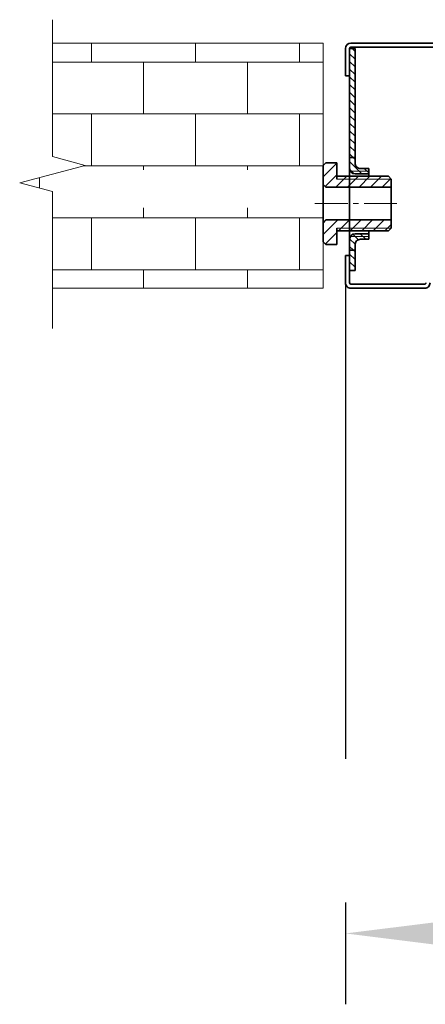
# Model space of a CAD drawing. Units: millimetres. Extents: x 1263 to 4567, y -2440 to 410.
# Drawn here: x 2376 to 2525, y -2330 to -1969 of the extents above; entities that cross this region are included whole.
import ezdxf

# ---------------------------------------------------------------- set-up
doc = ezdxf.new("R2010")
doc.units = ezdxf.units.MM
doc.linetypes.add('点画线', pattern=[18, 12, -2, 2, -2])
for name, color, linetype, lineweight in [('ANNOTATION', 3, 'Continuous', 18), ('CENTRES', 1, '点画线', 18), ('DOOR', 2, 'Continuous', 18), ('EB0', 7, 'Continuous', 35), ('EB0_1', 7, 'Continuous', 35), ('HATCH AND INFIL', 4, 'Continuous', 18)]:
    doc.layers.add(name, color=color, linetype=linetype, lineweight=lineweight)
doc.styles.add('标准', font='txt', dxfattribs={"width": 0.667})
doc.dimstyles.new('标准', dxfattribs={"dimscale": 13, "dimtxt": 3.371484375, "dimasz": 4, "dimexe": 2, "dimexo": 0, "dimgap": 1.213633463541666, "dimtad": 1, "dimdec": 1, "dimdsep": 46, "dimtxsty": '标准', "dimblk": '_CAXARROW', "dimcen": 0, "dimdle": 6, "dimazin": 2, "dimtfac": 0.7071067811865475, "dimtdec": 3, "dimtmove": 0, "dimatfit": 3, "dimldrblk": 'NONE', "dimfxl": 1, "dimfrac": 2, "dimtolj": 1, "dimtzin": 0, "dimlwd": 18, "dimarcsym": 0})
pattern_1 = [(135, (-150.0579855323049, -1413.000997753503), (-1.414213562373095, -1.414213562373095), [])]

# ---------------------------------------------------------------- blocks, each defined once
blk = doc.blocks.new('_CAXARROW')
blk.add_hatch(color=0).paths.add_polyline_path([(0, 0), (-1, 0.125), (-1, -0.125)], flags=0)
blk = doc.blocks.new('*D92')
at = {"layer": 'ANNOTATION', "color": 0, "linetype": 'Continuous', "lineweight": -2, "transparency": 16777216}
for p, q in [((2495.758207421527, -2065.515299151451), (2495.758207421527, -2330.24177289969)), ((3390.758207421527, -2065.515299151451), (3390.758207421527, -2330.24177289969))]:
    blk.add_line(p, q, dxfattribs=at)
at = {"layer": 'ANNOTATION', "color": 0, "linetype": 'Continuous', "lineweight": 18, "transparency": 16777216}
blk.add_line((2547.758207421527, -2304.24177289969), (3338.758207421527, -2304.24177289969), dxfattribs=at)
at = {"layer": 'Defpoints', "color": 0, "transparency": 16777216}
for p in [(2495.758207421527, -2065.515299151451), (3390.758207421527, -2065.515299151451), (3390.758207421527, -2304.24177289969)]:
    blk.add_point(p, dxfattribs=at)
at = {"layer": 'ANNOTATION', "color": 0, "lineweight": 18, "transparency": 16777216, "xscale": 52, "yscale": 52, "zscale": 52, "rotation": 180}
blk.add_blockref('_CAXARROW', (2495.758207421527, -2304.24177289969), dxfattribs=at)
at = {"layer": 'ANNOTATION', "color": 0, "lineweight": 18, "transparency": 16777216, "xscale": 52, "yscale": 52, "zscale": 52}
blk.add_blockref('_CAXARROW', (3390.758207421527, -2304.24177289969), dxfattribs=at)
at = {"layer": 'ANNOTATION', "color": 0, "transparency": 16777216, "insert": (2943.258207421527, -2266.549889436148), "char_height": 43.829296875, "width": 908.7734875270598, "attachment_point": 5, "style": '标准', "bg_fill": 3, "box_fill_scale": 1.1, "bg_fill_color": 256, "bg_fill_true_color": 13158600, "bg_fill_transparency": 0}
blk.add_mtext('\\A1;Door frame width 895', dxfattribs=at)
blk = doc.blocks.new('_NONE')
blk = doc.blocks.new('*D94')
at = {"layer": 'ANNOTATION', "color": 0, "linetype": 'Continuous', "lineweight": -2, "transparency": 16777216}
for p, q in [((2529.758207421574, -2066.51529915273), (2529.758207421574, -2251.288501871656)), ((3356.758207421477, -2066.515299152729), (3356.758207421477, -2251.288501871656))]:
    blk.add_line(p, q, dxfattribs=at)
at = {"layer": 'ANNOTATION', "color": 0, "linetype": 'Continuous', "lineweight": 18, "transparency": 16777216}
blk.add_line((2581.758207421574, -2225.288501871656), (3304.758207421477, -2225.288501871656), dxfattribs=at)
at = {"layer": 'Defpoints', "color": 0, "transparency": 16777216}
for p in [(2529.758207421574, -2066.51529915273), (3356.758207421477, -2066.515299152729), (3356.758207421477, -2225.288501871656)]:
    blk.add_point(p, dxfattribs=at)
at = {"layer": 'ANNOTATION', "color": 0, "lineweight": 18, "transparency": 16777216, "xscale": 52, "yscale": 52, "zscale": 52, "rotation": 180}
blk.add_blockref('_CAXARROW', (2529.758207421574, -2225.288501871656), dxfattribs=at)
at = {"layer": 'ANNOTATION', "color": 0, "lineweight": 18, "transparency": 16777216, "xscale": 52, "yscale": 52, "zscale": 52}
blk.add_blockref('_CAXARROW', (3356.758207421477, -2225.288501871656), dxfattribs=at)
at = {"layer": 'ANNOTATION', "color": 0, "transparency": 16777216, "insert": (2943.258207421526, -2187.596618408114), "char_height": 43.829296875, "width": 863.1094326222064, "attachment_point": 5, "style": '标准', "bg_fill": 3, "box_fill_scale": 1.1, "bg_fill_color": 256, "bg_fill_true_color": 13158600, "bg_fill_transparency": 0}
blk.add_mtext('\\A1;Door leaf width 827', dxfattribs=at)
blk = doc.blocks.new('*X78')
at = {"layer": 'HATCH AND INFIL', "linetype": 'Continuous', "lineweight": 18}
h = blk.add_hatch(dxfattribs=at)
h.set_pattern_fill('无图案', color=256, scale=3.000000000000001, angle=45, style=0, pattern_type=0)
h.set_pattern_definition([(45, (0, 0), (-2.121320343559643, 2.121320343559643), [])])
h.paths.add_polyline_path([(-23.10625030961921, 6.999999999999996), (-23.10625030961921, 8.321546468037463), (-23.10625030961921, 13.99999999999999), (-22.10625030961921, 14.99999999999999), (-18.10625030961921, 15.00000000013914), (-18.10625030961921, 9.999999999999995), (-18.10625030961921, 8.999999999999995), (1.893749690380787, 8.999999999999995), (1.893749690380787, 5.999999999999996), (-22.10625030961921, 5.999999999999996)], flags=0)
h.paths.add_polyline_path([(-23.10625030961921, -13.99999999999999), (-23.10625030961921, -7.723696072939671), (-23.1062503095369, -7.00000000001182), (-22.10625030952508, -5.999999999999996), (1.893749690380787, -5.999999999999996), (1.893749690380787, -8.999999999999995), (-18.10625030961921, -8.999999999999995), (-18.10625030961921, -9.999999999999995), (-18.10625030961921, -14.99999999999999), (-22.10625030961921, -14.99999999999999)], flags=0)
h.paths.add_polyline_path([(-18.10625030961921, -9.999999999999995), (-18.10625030961921, -9.461930681545704), (-18.10625030961921, -8.999999999999995), (1.893749690380787, -8.999999999999995), (0.8937496903807869, -9.999999999999995)], flags=0)
h.paths.add_polyline_path([(-18.10625030961921, 8.999999999999995), (-18.10625030961921, 9.458084481356758), (-18.10625030961921, 9.999999999999995), (0.8937496903807869, 9.999999999999995), (1.893749690380787, 8.999999999999995)], flags=0)
at = {"layer": 'CENTRES', "linetype": '点画线', "lineweight": 18}
blk.add_line((-26.10625030961922, 0), (4.893749690380787, 0), dxfattribs=at)
at = {"layer": 'DOOR', "linetype": 'Continuous', "lineweight": 18}
blk.add_line((-18.10625030961921, -8.999999999999995), (1.893749690380787, -8.999999999999995), dxfattribs=at)
at = {"layer": 'EB0_1'}
for p, q in [((-22.10625030961921, 14.99999999999999), (-23.10625030961921, 13.99999999999999)), ((-22.10625030961921, 14.99999999999999), (-18.10625030961921, 14.99999999999999)), ((-18.10625030961921, 15.00000000013914), (-18.10625030961921, 8.999999999999995)), ((-23.10625030961921, 13.99999999999999), (-23.10625030961921, 6.999999999999996)), ((-23.10625030961921, 13.99999999999999), (-23.10625030961921, -13.99999999999999)), ((-18.10625030961921, 9.999999999999995), (0.8937496903807869, 9.999999999999995)), ((0.8937496903807869, 9.999999999999995), (1.893749690380787, 8.999999999999995)), ((1.893749690380787, -8.999999999999995), (1.893749690380787, 8.999999999999995)), ((-22.10625030961921, 5.999999999999996), (-23.10625030961921, 6.999999999999996)), ((-22.10625030961921, 5.999999999999996), (1.893749690380787, 5.999999999999996)), ((-22.10625030952508, -5.999999999999996), (-23.1062503095369, -7.00000000001182)), ((-23.1062503095369, -7.00000000001182), (-23.10625030961921, -13.99999999999999)), ((-22.10625030952508, -5.999999999999996), (1.893749690380787, -5.999999999999996)), ((-18.10625030961921, -8.999999999999995), (-18.10625030961921, -14.99999999999999)), ((-18.10625030961899, -9.999999999999995), (0.8937496903807869, -9.999999999999995)), ((1.893749690380787, -8.999999999999995), (0.8937496903807869, -9.999999999999995)), ((-22.10625030961921, -14.99999999999999), (-23.10625030961921, -13.99999999999999)), ((-22.10625030961921, -14.99999999999999), (-18.10625030961921, -14.99999999999999))]:
    blk.add_line(p, q, dxfattribs=at)
at = {"layer": 'EB0_1', "linetype": 'Continuous', "lineweight": 18}
blk.add_line((-18.10625030961921, 8.999999999999995), (1.893749690380787, 8.999999999999995), dxfattribs=at)

msp = doc.modelspace()

# ---------------------------------------------------------------- hatches: boundary and pattern name
at = {"layer": 'HATCH AND INFIL'}
h = msp.add_hatch(dxfattribs=at)
h.set_pattern_fill('BRICK', color=256, scale=3, style=0)
h.set_pattern_definition([(0, (-150.0579855323049, -1413.000997753503), (0, 19.05), []), (90, (-150.0579855323049, -1413.000997753503), (-38.09999999999999, 2.332952152375708e-15), [19.05, -19.05]), (90, (-131.0079855323049, -1413.000997753503), (-38.09999999999999, 2.332952152375708e-15), [-19.05, 19.05])])
h.paths.add_polyline_path([(2388.30694701937, -2019.173041171348), (2388.30694701937, -1997.658850242299), (2388.30694701937, -1977.515299152765), (2487.556298967369, -1977.515299152765), (2487.556298967369, -2024.014080169352), (2450.013913881272, -2024.014080169352), (2414.258207421429, -2024.014080169352), (2414.258207421429, -2025.214080169352), (2409.258207421429, -2023.880746836099), (2409.258207421429, -2031.014080169352), (2409.258207421429, -2038.147413502686), (2414.258207421429, -2036.814080169352), (2414.258207421342, -2038.014080169352), (2449.890273159243, -2038.014080169352), (2487.556298967369, -2038.014080169352), (2487.556298967369, -2067.515299153287), (2388.30694701937, -2067.515299153287), (2388.30694701937, -2032.030184028491), (2376.30694701937, -2028.815898314205), (2400.30694701937, -2022.387326885633)], flags=0)
h = msp.add_hatch(dxfattribs=at)
h.set_pattern_fill('无图案', color=256, scale=2, angle=135, style=0, pattern_type=0)
h.set_pattern_definition(pattern_1)
h.paths.add_polyline_path([(2497.258207421502, -2019.539011790682), (2497.258207421499, -2014.507467135344), (2497.258207421485, -1989.515299152717), (2497.25820742148, -1979.524608536005), (2499.258207421429, -1979.524608534941), (2499.258207421498, -2019.539011790682)], flags=0)
h.paths.add_polyline_path([(2497.258207421525, -2061.024608535443), (2497.258207421522, -2056.272968566847), (2497.258207421522, -2055.515299153263), (2497.258207421498, -2053.539011790682), (2499.258207421429, -2053.539011790682), (2499.258207421429, -2061.024608535543)], flags=0)
h = msp.add_hatch(dxfattribs=at)
h.set_pattern_fill('无图案', color=256, scale=2, angle=135, style=0, pattern_type=0)
h.set_pattern_definition(pattern_1)
edge = h.paths.add_edge_path(flags=0)
edge.add_line((2501.258207421655, -2049.539011790682), (2504.258207421498, -2049.539011790682))
edge.add_arc((2501.258207421654, -2051.539011790839), 2.000000000156547, 89.99999999998697, 180.000000000013)
edge.add_line((2499.258207421498, -2053.539011790682), (2499.258207421498, -2051.539011790839))
edge.add_line((2497.258207421498, -2053.539011790682), (2499.258207421498, -2053.539011790682))
edge.add_line((2497.258207421498, -2049.539011790541), (2497.258207421498, -2053.539011790682))
edge.add_arc((2499.258207421357, -2049.539011790541), 1.999999999859028, 90, 179.9999999999935)
edge.add_line((2504.258207421498, -2047.539011790682), (2499.258207421357, -2047.539011790682))
edge.add_line((2504.258207421498, -2049.539011790682), (2504.258207421498, -2047.539011790682))
edge = h.paths.add_edge_path(flags=0)
edge.add_line((2499.258207421357, -2025.539011790682), (2504.258207421498, -2025.539011790682))
edge.add_arc((2499.258207421357, -2023.539011790823), 1.999999999859028, 180.0000000000065, 270)
edge.add_line((2497.258207421498, -2019.539011790682), (2497.258207421498, -2023.539011790823))
edge.add_line((2499.258207421498, -2019.539011790682), (2497.258207421498, -2019.539011790682))
edge.add_line((2499.258207421498, -2021.539011790525), (2499.258207421498, -2019.539011790682))
edge.add_arc((2501.258207421654, -2021.539011790526), 2.000000000156433, 179.999999999987, 270.000000000013)
edge.add_line((2504.258207421498, -2023.539011790682), (2501.258207421655, -2023.539011790682))
edge.add_line((2504.258207421498, -2025.539011790682), (2504.258207421498, -2023.539011790682))

# ---------------------------------------------------------------- linework, layer by layer
at = {"layer": 'DOOR', "linetype": 'Continuous', "lineweight": 18}
for p, q in [((2504.258207421498, -2024.539011790682), (2497.526156613869, -2024.539011790682)), ((2504.258207421498, -2048.539011790682), (2497.526156613869, -2048.539011790682))]:
    msp.add_line(p, q, dxfattribs=at)
at = {"layer": 'DOOR'}
msp.add_lwpolyline([(2388.30694701937, -1968.943870581337), (2388.30694701937, -1977.515299152765), (2388.30694701937, -2019.173041171348), (2400.30694701937, -2022.387326885633), (2376.30694701937, -2028.815898314205), (2388.30694701937, -2032.030184028491), (2388.30694701937, -2073.687926047073), (2388.30694701937, -2082.259354618502)], dxfattribs=at)
at = {"layer": 'EB0', "lineweight": 18}
for p, q in [((2388.30694701937, -1977.515299152765), (2487.556298967369, -1977.515299152765)), ((2487.556298967369, -1977.515299152765), (2487.556298967369, -2067.515299153287)), ((2487.556298967369, -2067.515299153287), (2388.30694701937, -2067.515299153287))]:
    msp.add_line(p, q, dxfattribs=at)
at = {"layer": 'EB0'}
for p, q in [((2495.758207421527, -1979.515299152933), (2495.758207421527, -1989.515299152717)), ((2497.25820742148, -1979.524608534954), (2497.258207421527, -1979.515299152933)), ((2497.25820742148, -1979.524608536005), (2499.258207421418, -1979.524608534941)), ((2497.258207421527, -2065.515299151451), (2497.25820742148, -1979.524608534954)), ((2497.25820742148, -1979.524608534954), (2497.258207421506, -2026.414322426446)), ((2549.758207421771, -1977.515299152317), (2497.75820742168, -1977.515299152765)), ((2549.758207421451, -1979.015299152317), (2497.758207421676, -1979.015299152765)), ((2499.258207421429, -2019.539011790568), (2499.258207421429, -1979.524608534941)), ((2497.258207421527, -1989.515299152717), (2495.758207421527, -1989.515299152717)), ((2497.258207421498, -2019.539011790682), (2499.258207421498, -2019.539011790682)), ((2497.258207421498, -2026.414322426446), (2497.258207421498, -2019.539011790682)), ((2499.258207421498, -2019.539011790682), (2499.258207421498, -2021.539011959113)), ((2504.258207421498, -2025.539011790682), (2499.258207421357, -2025.539011790682)), ((2504.258207421498, -2023.539011790682), (2501.258207387938, -2023.539011790682)), ((2504.258207421498, -2023.539011790682), (2504.258207421498, -2026.414322426446)), ((2497.258207421498, -2053.539011790682), (2497.258207421498, -2046.414322426446)), ((2497.258207421517, -2046.414322426446), (2497.258207421527, -2063.524608533632)), ((2504.258207421498, -2047.539011790682), (2499.258207421357, -2047.539011790682)), ((2504.258207421498, -2046.414322426446), (2504.258207421498, -2049.539011790682)), ((2499.258207421498, -2051.539011959427), (2499.258207421498, -2053.539011790682)), ((2504.258207421498, -2049.539011790682), (2501.258207421655, -2049.539011790682)), ((2495.758207421527, -2065.515299151451), (2495.758207421527, -2055.515299153188)), ((2499.258207421498, -2053.539011790682), (2497.258207421498, -2053.539011790682)), ((2499.258207421429, -2061.02460853585), (2499.258207421429, -2053.539011790682)), ((2524.758207421462, -2066.015299154632), (2497.758163527452, -2066.015299153288)), ((2524.758207421609, -2067.515299154631), (2497.758119647369, -2067.515299153287))]:
    msp.add_line(p, q, dxfattribs=at)
at = {"layer": 'EB0', "linetype": 'Continuous', "lineweight": 35}
for p, q in [((2497.258207421527, -2055.515299153263), (2495.758207421527, -2055.515299153188)), ((2499.258207421429, -2061.024608535543), (2497.258207421532, -2061.024608535443))]:
    msp.add_line(p, q, dxfattribs=at)
at = {"layer": 'EB0'}
for centre, radius, start, end in [((2497.758207421636, -1979.515299152873), 2.000000000107319, 89.99999999873633, 179.9999999974987), ((2497.758207421633, -1979.515299152871), 0.5000000001055012, 89.99999999499742, 179.9999999899688), ((2501.258207421655, -2021.539011790525), 2.000000000157058, 180, 270.0000000018629), ((2499.258207421357, -2023.539011790823), 1.999999999858971, 180, 269.9999999983324), ((2499.258207421357, -2049.539011790541), 1.99999999985895, 90.0000000016545, 180), ((2501.258207421655, -2051.539011790839), 2.000000000157044, 89.99999999813706, 180), ((2497.758207421356, -2065.515299151533), 1.999999999828105, 180, 270.0000000012506), ((2497.758207421425, -2065.515299151464), 0.499999999897227, 180, 269.9999999953101), ((2524.758207421531, -2065.515299154633), 1.999999999997271, 270.0000000001172, 2.08440831604393e-10), ((2524.758207421225, -2065.515299154329), 0.5000000003024068, 270.0000000143824, 2.876483476140624e-08)]:
    msp.add_arc(centre, radius, start, end, dxfattribs=at)

# ---------------------------------------------------------------- block references
at = {"layer": 'EB0_1'}
msp.add_blockref('*X78', (2510.662549276987, -2036.414322426446), dxfattribs=at)

# ---------------------------------------------------------------- next in the draw order: dimensions: what is measured, and where the dimension line sits
at = {"layer": 'ANNOTATION'}
dim = msp.add_linear_dim(base=(3390.758207421527, -2304.24177289969), p1=(2495.758207421527, -2065.515299151451), p2=(3390.758207421527, -2065.515299151451), dimstyle='标准', override={"dimpost": 'Door frame width <>', "dimsah": 1, "dimtfac": 1, "dimtfill": 1, "dimtzin": 0}, dxfattribs=at)
dim.commit()
dim.dimension.update_dxf_attribs({"geometry": '*D92', "text_midpoint": (2943.258207421527, -2266.549889436148)})

# ---------------------------------------------------------------- next in the draw order: dimensions: what is measured, and where the dimension line sits
dim = msp.add_linear_dim(base=(3356.758207421477, -2225.288501871656), p1=(2529.758207421574, -2066.51529915273), p2=(3356.758207421477, -2066.515299152729), dimstyle='标准', override={"dimpost": 'Door leaf width <>', "dimsah": 1, "dimtfac": 1, "dimtfill": 1, "dimtzin": 0}, dxfattribs=at)
dim.commit()
dim.dimension.update_dxf_attribs({"geometry": '*D94', "text_midpoint": (2943.258207421526, -2187.596618408114)})

doc.saveas('drawing.dxf')
